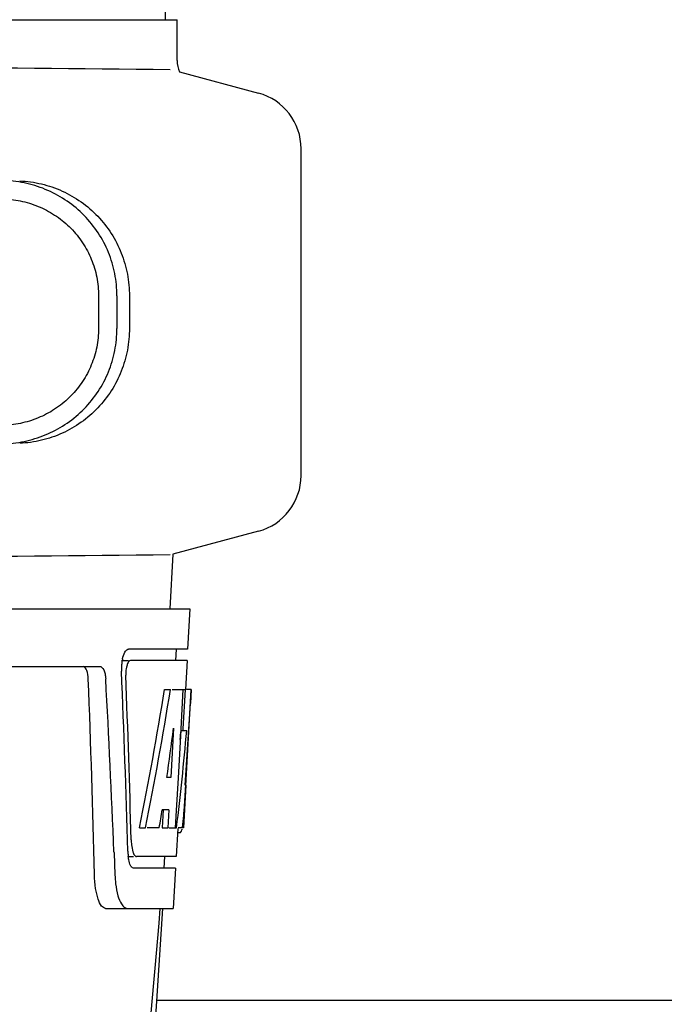
# Model space of a CAD drawing. Units: millimetres. Extents: x 28511 to 33203, y -7783 to -1291.
# Drawn here: x 30451 to 30506, y -3177 to -3091 of the extents above; entities that cross this region are included whole.
import ezdxf

# ---------------------------------------------------------------- set-up
doc = ezdxf.new("R2010")
doc.units = ezdxf.units.MM

msp = doc.modelspace()

# ---------------------------------------------------------------- linework, layer by layer
for p, q in [((30463.199, -3091.48), (30462.297, -2970.353)), ((30417.475, -3091.48), (30456.377, -3091.48)), ((30456.386, -3091.48), (30464.204, -3091.48)), ((30464.205, -3095.031), (30464.205, -3091.48)), ((30464.41, -3096.015), (30471.256, -3097.849)), ((30474.962, -3131.042), (30474.962, -3102.679)), ((30457.387, -3115.433), (30457.387, -3118.283)), ((30458.989, -3115.433), (30458.989, -3118.285)), ((30460.07, -3115.464), (30460.07, -3118.254)), ((30471.256, -3135.872), (30463.825, -3137.863)), ((30463.825, -3137.863), (30463.563, -3142.6)), ((30272.612, -3142.6), (30465.312, -3142.6)), ((30465.313, -3142.6), (30465.12, -3146.1)), ((30465.12, -3146.1), (30459.991, -3146.1)), ((30464.118, -3146.1), (30464.063, -3147.1)), ((30414.165, -3147.6), (30457.486, -3147.6)), ((30459.374, -3147.1), (30459.991, -3147.1)), ((30465.064, -3147.1), (30460.155, -3147.1)), ((30465.064, -3147.1), (30464.926, -3149.6)), ((30463.123, -3149.6), (30463.633, -3149.6)), ((30463.777, -3149.6), (30464.902, -3149.6)), ((30464.713, -3149.6), (30464.523, -3153.011)), ((30464.902, -3149.6), (30464.712, -3153.021)), ((30464.95, -3157.964), (30465.413, -3149.6)), ((30465.427, -3149.6), (30465.019, -3149.6)), ((30465.427, -3149.6), (30465.359, -3150.834)), ((30463.901, -3152.976), (30463.661, -3157.251)), ((30464.523, -3153.011), (30464.516, -3153.139)), ((30464.516, -3153.139), (30464.285, -3157.286)), ((30464.514, -3153.169), (30465.044, -3153.169)), ((30464.712, -3153.021), (30464.704, -3153.169)), ((30463.661, -3157.251), (30463.315, -3157.251)), ((30464.285, -3157.286), (30464.127, -3160.114)), ((30464.967, -3157.923), (30464.763, -3161.6)), ((30464.967, -3157.923), (30464.895, -3157.923)), ((30464.879, -3159.171), (30464.893, -3158.937)), ((30462.985, -3160.046), (30462.898, -3161.6)), ((30463.493, -3160.046), (30462.915, -3160.046)), ((30463.493, -3160.046), (30463.406, -3161.6)), ((30464.127, -3160.114), (30464.044, -3161.6)), ((30460.938, -3161.6), (30461.457, -3161.6)), ((30462.656, -3161.6), (30461.603, -3161.6)), ((30462.898, -3161.6), (30463.406, -3161.6)), ((30463.486, -3161.6), (30464.162, -3161.6)), ((30464.258, -3161.676), (30464.124, -3164.1)), ((30464.262, -3162.023), (30464.472, -3162.023)), ((30464.763, -3161.6), (30464.294, -3161.6)), ((30458.729, -3163.694), (30458.733, -3163.789)), ((30458.733, -3163.789), (30458.809, -3165.688)), ((30459.934, -3164.1), (30460.421, -3164.1)), ((30464.124, -3164.1), (30460.691, -3164.1)), ((30463.123, -3164.1), (30463.067, -3165.1)), ((30464.069, -3165.1), (30460.421, -3165.1)), ((30464.069, -3165.1), (30463.875, -3168.6)), ((30457.999, -3168.6), (30463.875, -3168.6)), ((30460.335, -3210.1), (30462.966, -3168.6)), ((30550.464, -3176.6), (30462.459, -3176.6))]:
    msp.add_line(p, q)
for centre, radius, start, end in [((30670.435, 18972.907), 22069.672, 269.2187726, 269.4630002), ((30466.725, -3095.031), 2.52, 180, 203.02298), ((30469.962, -3102.679), 5, 360, 74.99993), ((30469.962, -3131.042), 5, 285.00008, 0), ((30670.435, -25206.628), 22069.672, 90.5369998, 90.7812274), ((30462.898, -3147.739), 3.518, 166.83886, 169.52841), ((30463.451, -3147.84), 4.08, 174.80032, 182.35724), ((30463.455, -3147.835), 4.084, 172.29776, 174.87474), ((30463.276, -3147.81), 3.903, 169.51788, 172.31204), ((29300.56, -3193.859), 1156.825, 1.395412, 2.23758), ((29323.489, -3210.192), 1136.192, 2.34546, 3.102823), ((30462.448, -3148.269), 2.695, 179.05271, 182.18486), ((30258.635, -3146.398), 206.639, 356.52132, 356.79148), ((30371.172, -3153.388), 93.885, 355.92983, 356.46838), ((30426.715, -3157.309), 38.203, 354.89013, 355.53421), ((30409.931, -3155.977), 55.04, 355.51188, 355.75444), ((30463.004, -3161.322), 1.683, 343.60423, 345.17335), ((30462.669, -3161.232), 2.03, 345.1514, 345.95277), ((30465.922, -3162.493), 5.703, 181.5144, 183.52737), ((30465.468, -3163.484), 5.536, 181.65563, 183.70434), ((30464.964, -3163.518), 5.031, 183.69356, 185.88066), ((30464.503, -3163.564), 4.568, 185.89903, 186.76507), ((30468.305, -3165.327), 9.502, 182.17759, 186.96714), ((29284.3, -3070.316), 1182.541, 353.216469, 355.232463)]:
    msp.add_arc(centre, radius, start, end)
for centre, major_axis, ratio, start_param, end_param in [((30368.962, -3198.156), (0, 330.243), 0.276989, 4.817085, 4.86483), ((30368.962, -3194.331), (0, 330.992), 0.276989, 4.808268, 4.851689), ((30368.962, -3096.064), (0, 184.43), 0.533525, -1.934078, -1.865314), ((30368.962, -3095.967), (0, 185.374), 0.533525, -1.932705, -1.864319), ((30368.962, -3131.232), (0, 185.885), 0.521492, -1.714885, -1.676452), ((30368.962, -3090.306), (0, 221.32), 0.447273, -1.878089, -1.85789), ((30368.962, -3125.468), (0, 173.827), 0.559905, -1.780187, -1.730837), ((30368.962, -3125.557), (0, 172.928), 0.559905, -1.735727, -1.731159), ((30368.962, -3103.847), (0, 188.147), 0.523246, -1.88279, -1.874124)]:
    msp.add_ellipse(centre, major_axis=major_axis, ratio=ratio, start_param=start_param, end_param=end_param)
for points, knots in [([(30458.989, -3115.433), (30458.989, -3114.792), (30458.864, -3113.506), (30458.308, -3111.652), (30457.405, -3109.939), (30456.19, -3108.432), (30454.71, -3107.186), (30453.021, -3106.243), (30451.188, -3105.635), (30449.911, -3105.463), (30449.273, -3105.436)], [0, 0, 0, 0, 0.125094, 0.25018, 0.375273, 0.50036, 0.625426, 0.750431, 0.875307, 1, 1, 1, 1]), ([(30450.553, -3105.472), (30451.187, -3105.499), (30452.453, -3105.675), (30454.263, -3106.294), (30455.92, -3107.247), (30457.364, -3108.501), (30458.542, -3110.007), (30459.414, -3111.713), (30459.949, -3113.553), (30460.07, -3114.828), (30460.07, -3115.464)], [0, 0, 0, 0, 0.125087, 0.249994, 0.374781, 0.499543, 0.624398, 0.749434, 0.874652, 1, 1, 1, 1]), ([(30449.204, -3107.034), (30449.742, -3107.057), (30450.815, -3107.202), (30452.357, -3107.711), (30453.779, -3108.501), (30455.026, -3109.547), (30456.051, -3110.813), (30456.812, -3112.252), (30457.282, -3113.812), (30457.387, -3114.894), (30457.387, -3115.433)], [0, 0, 0, 0, 0.124687, 0.249541, 0.374525, 0.499583, 0.624676, 0.749783, 0.874887, 1, 1, 1, 1]), ([(30457.387, -3118.283), (30457.387, -3118.822), (30457.282, -3119.904), (30456.812, -3121.463), (30456.051, -3122.903), (30455.027, -3124.169), (30453.78, -3125.215), (30452.359, -3126.006), (30450.817, -3126.516), (30449.744, -3126.661), (30449.206, -3126.684)], [0, 0, 0, 0, 0.125113, 0.250218, 0.375324, 0.500417, 0.625476, 0.75046, 0.875313, 1, 1, 1, 1]), ([(30449.273, -3128.282), (30449.911, -3128.255), (30451.188, -3128.083), (30453.021, -3127.474), (30454.71, -3126.532), (30456.19, -3125.286), (30457.405, -3123.779), (30458.308, -3122.066), (30458.864, -3120.212), (30458.989, -3118.926), (30458.989, -3118.285)], [0, 0, 0, 0, 0.124693, 0.249569, 0.374574, 0.49964, 0.624727, 0.74982, 0.874906, 1, 1, 1, 1]), ([(30460.07, -3118.254), (30460.07, -3118.89), (30459.949, -3120.165), (30459.414, -3122.005), (30458.542, -3123.71), (30457.364, -3125.217), (30455.92, -3126.471), (30454.263, -3127.424), (30452.453, -3128.043), (30451.187, -3128.218), (30450.553, -3128.245)], [0, 0, 0, 0, 0.125348, 0.250566, 0.375602, 0.500457, 0.625219, 0.750006, 0.874913, 1, 1, 1, 1]), ([(30459.472, -3146.939), (30459.518, -3146.744), (30459.611, -3146.446), (30459.813, -3146.153), (30459.927, -3146.112)], [0, 0, 0, 0, 0.622729, 1, 1, 1, 1]), ([(30459.927, -3146.112), (30459.937, -3146.108), (30459.958, -3146.102), (30459.98, -3146.1), (30459.991, -3146.1)], [0, 0, 0, 0, 0.510503, 1, 1, 1, 1]), ([(30456.503, -3148.693), (30456.493, -3148.441), (30456.455, -3148.059), (30456.228, -3147.655), (30456.088, -3147.611)], [0, 0, 0, 0, 0.631139, 1, 1, 1, 1]), ([(30457.485, -3147.6), (30457.637, -3147.6), (30457.86, -3147.866), (30457.97, -3148.263), (30458.007, -3148.541), (30458.015, -3148.693)], [0, 0, 0, 0, 0.355688, 0.64422, 1, 1, 1, 1]), ([(30459.861, -3147.501), (30459.844, -3147.554), (30459.782, -3147.791), (30459.756, -3148.036), (30459.753, -3148.225)], [0, 0, 0, 0, 0.227552, 1, 1, 1, 1]), ([(30460.155, -3147.1), (30460.092, -3147.1), (30459.948, -3147.241), (30459.894, -3147.397), (30459.861, -3147.501)], [0, 0, 0, 0, 0.364209, 1, 1, 1, 1]), ([(30464.693, -3161.4), (30464.7, -3161.35), (30464.728, -3161.122), (30464.751, -3160.892), (30464.767, -3160.712)], [0, 0, 0, 0, 0.217575, 1, 1, 1, 1]), ([(30464.474, -3162.023), (30464.488, -3162.023), (30464.576, -3161.979), (30464.596, -3161.873), (30464.618, -3161.797)], [0, 0, 0, 0, 0.146689, 1, 1, 1, 1]), ([(30460.23, -3162.844), (30460.235, -3162.925), (30460.26, -3163.209), (30460.308, -3163.493), (30460.37, -3163.687)], [0, 0, 0, 0, 0.284651, 1, 1, 1, 1]), ([(30460.37, -3163.687), (30460.386, -3163.739), (30460.442, -3163.886), (30460.531, -3164.048), (30460.631, -3164.088)], [0, 0, 0, 0, 0.334259, 1, 1, 1, 1]), ([(30460.631, -3164.088), (30460.641, -3164.092), (30460.66, -3164.098), (30460.681, -3164.1), (30460.691, -3164.1)], [0, 0, 0, 0, 0.507887, 1, 1, 1, 1]), ([(30460.241, -3164.994), (30460.215, -3164.962), (30460.101, -3164.776), (30460.046, -3164.56), (30460.012, -3164.388)], [0, 0, 0, 0, 0.189843, 1, 1, 1, 1]), ([(30457.999, -3168.6), (30457.867, -3168.6), (30457.551, -3168.344), (30457.31, -3167.72), (30457.102, -3166.8), (30457.051, -3166.084), (30457.041, -3165.688)], [0, 0, 0, 0, 0.123913, 0.330576, 0.629281, 1, 1, 1, 1]), ([(30460.421, -3165.1), (30460.371, -3165.1), (30460.301, -3165.063), (30460.254, -3165.011), (30460.241, -3164.994)], [0, 0, 0, 0, 0.701289, 1, 1, 1, 1]), ([(30458.872, -3166.479), (30458.915, -3166.826), (30459.026, -3167.424), (30459.241, -3168.003), (30459.378, -3168.222)], [0, 0, 0, 0, 0.574266, 1, 1, 1, 1]), ([(30459.378, -3168.222), (30459.414, -3168.28), (30459.534, -3168.453), (30459.736, -3168.6), (30459.882, -3168.6)], [0, 0, 0, 0, 0.316759, 1, 1, 1, 1])]:
    msp.add_open_spline(points, degree=3, knots=knots)
for points in [[(30464.663, -3161.602), (30464.674, -3161.535), (30464.684, -3161.468), (30464.693, -3161.4)], [(30460.012, -3164.388), (30459.993, -3164.293), (30459.979, -3164.198), (30459.967, -3164.102)]]:
    msp.add_open_spline(points, degree=3)

doc.saveas('drawing.dxf')
